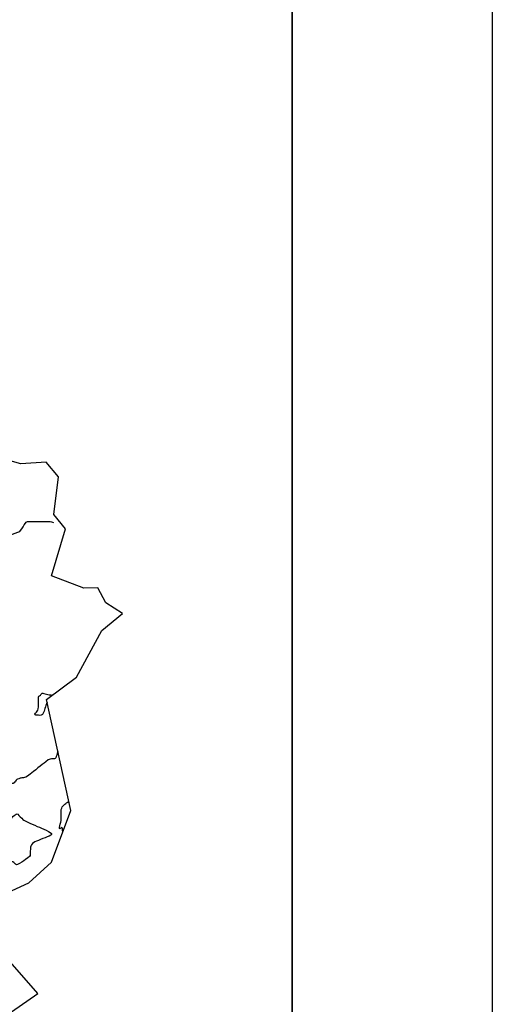
# Model space of a CAD drawing. Units: millimetres. Extents: x 830389 to 853841, y 7123673 to 7135085.
# Drawn here: x 851111 to 851347, y 7132653 to 7133145 of the extents above; entities that cross this region are included whole.
import ezdxf

# ---------------------------------------------------------------- set-up
doc = ezdxf.new("R2010")
doc.units = ezdxf.units.MM
for name, color, linetype in [('ARV', 7, 'Continuous'), ('COTAS', 1, 'Continuous'), ('Curvas_Auxiliares', 42, 'Continuous'), ('Curvas_Mestras', 32, 'Continuous')]:
    doc.layers.add(name, color=color, linetype=linetype)
doc.layers.add('TEXTOS2', color=1, linetype='Continuous', lineweight=25)

msp = doc.modelspace()

# ---------------------------------------------------------------- linework, layer by layer
at = {"layer": 'ARV', "elevation": 71.98}
for points in [[(851096.35, 7132705.42), (851115.44, 7132714.2), (851126.75, 7132724.53), (851136.28, 7132750.36), (851124.18, 7132805.7), (851139.25, 7132816.93), (851151.83, 7132840.21), (851162.22, 7132848.77), (851153.81, 7132854.05), (851149.81, 7132861.58), (851142.79, 7132861.48), (851126.69, 7132867.5), (851133.75, 7132891.08), (851127.85, 7132898.27), (851130.15, 7132916.98), (851123.94, 7132924.39), (851111.34, 7132923.47), (851081.78, 7132931.78)], [(851098.97, 7132644.39), (851119.9, 7132658.87), (851100.07, 7132681.26)]]:
    msp.add_lwpolyline(points, dxfattribs=at)
at = {"layer": 'COTAS', "color": 1}
msp.add_line((851346.8, 7133997.75), (851346.8, 7129223.1), dxfattribs=at)
at = {"layer": 'COTAS', "color": 5}
msp.add_line((851246.8, 7129325.1), (851246.8, 7133897.75), dxfattribs=at)
at = {"layer": 'Curvas_Auxiliares'}
for points, knots in [([(851033.06, 7132803.45, 103.01), (851033.32, 7132803.37, 103.01), (851033.9, 7132803.19, 103.01), (851034.48, 7132803.01, 103.01), (851034.48, 7132804.55, 103.01), (851037.72, 7132807.45, 103.01), (851040.97, 7132810.35, 103.01), (851044.21, 7132813.25, 103.01), (851044.65, 7132813.97, 103.01), (851045.09, 7132814.69, 103.01), (851045.54, 7132815.4, 103.01), (851050.22, 7132824, 103.01), (851054.9, 7132832.61, 103.01), (851059.58, 7132841.21, 103.01), (851059.71, 7132841.35, 103.01), (851059.84, 7132841.49, 103.01), (851059.98, 7132841.63, 103.01), (851062.97, 7132847.06, 103.01), (851065.97, 7132852.49, 103.01), (851068.96, 7132857.92, 103.01), (851069.19, 7132858.17, 103.01), (851069.42, 7132858.43, 103.01), (851069.66, 7132858.68, 103.01), (851069.8, 7132859.12, 103.01), (851069.94, 7132859.56, 103.01), (851070.08, 7132860, 103.01), (851070.29, 7132860.35, 103.01), (851070.49, 7132860.71, 103.01), (851070.7, 7132861.07, 103.01), (851076.23, 7132865.32, 103.01), (851081.76, 7132869.56, 103.01), (851087.29, 7132873.81, 103.01), (851087.58, 7132874.37, 103.01), (851087.88, 7132874.93, 103.01), (851088.17, 7132875.49, 103.01), (851089.22, 7132878.28, 103.01), (851090.27, 7132881.07, 103.01), (851091.32, 7132883.87, 103.01), (851097.78, 7132885.66, 103.01), (851104.23, 7132887.46, 103.01), (851110.69, 7132889.25, 103.01), (851111.87, 7132891.1, 103.01), (851113.06, 7132892.94, 103.01), (851114.25, 7132894.79, 103.01), (851114.81, 7132894.79, 103.01), (851118.02, 7132894.78, 103.01), (851121.79, 7132894.76, 103.01), (851124.99, 7132894.75, 103.01), (851125.56, 7132894.75, 103.01), (851125.67, 7132894.73, 103.01), (851126.27, 7132894.59, 103.01), (851126.98, 7132894.43, 103.01), (851127.59, 7132894.29, 103.01), (851127.7, 7132894.27, 103.01)], [123, 123, 123, 123, 124, 124, 125, 125, 126, 126, 127, 127, 128, 128, 129, 129, 130, 130, 131, 131, 132, 132, 133, 133, 134, 134, 135, 135, 136, 136, 137, 137, 138, 138, 139, 139, 140, 140, 141, 141, 142, 142, 143, 143, 144, 144, 145, 145, 146, 146, 147, 147, 148, 148, 149, 149, 149, 149]), ([(851124.44, 7132804.49, 90.51), (851123.71, 7132802.24, 90.51), (851122.97, 7132799.99, 90.51), (851122.23, 7132797.74, 90.51), (851120.85, 7132797.81, 90.51), (851119.46, 7132797.89, 90.51), (851118.07, 7132797.96, 90.51), (851118.8, 7132798.95, 90.51), (851119.54, 7132799.94, 90.51), (851120.27, 7132800.93, 90.51), (851120.22, 7132803.06, 90.51), (851120.17, 7132805.2, 90.51), (851120.11, 7132807.33, 90.51), (851120.53, 7132807.55, 90.51), (851120.94, 7132807.78, 90.51), (851121.35, 7132808, 90.51), (851121.54, 7132808.34, 90.51), (851121.73, 7132808.69, 90.51), (851121.91, 7132809.03, 90.51), (851122.15, 7132808.98, 90.51), (851123.46, 7132808.66, 90.51), (851125.01, 7132808.28, 90.51), (851126.33, 7132807.97, 90.51), (851126.57, 7132807.91, 90.51), (851126.62, 7132807.93, 90.51), (851126.91, 7132808.02, 90.51), (851127.26, 7132808.13, 90.51), (851127.55, 7132808.23, 90.51), (851127.6, 7132808.24, 90.51)], [0, 0, 0, 0, 1, 1, 2, 2, 3, 3, 4, 4, 5, 5, 6, 6, 7, 7, 8, 8, 9, 9, 10, 10, 11, 11, 12, 12, 13, 14, 14, 14, 14]), ([(851129.86, 7132779.73, 103.01), (851129.46, 7132778.51, 103.01), (851129.06, 7132777.29, 103.01), (851128.66, 7132776.07, 103.01), (851127.69, 7132776.12, 103.01), (851126.71, 7132776.17, 103.01), (851125.74, 7132776.22, 103.01), (851121.84, 7132773.09, 103.01), (851117.94, 7132769.97, 103.01), (851114.04, 7132766.85, 103.01), (851113.16, 7132766.73, 103.01), (851112.27, 7132766.6, 103.01), (851111.39, 7132766.48, 103.01), (851110.71, 7132766.28, 103.01), (851110.03, 7132766.07, 103.01), (851109.35, 7132765.87, 103.01), (851108.66, 7132764.99, 103.01), (851107.98, 7132764.11, 103.01), (851107.29, 7132763.24, 103.01), (851105.88, 7132764.74, 103.01), (851104.47, 7132766.25, 103.01), (851103.05, 7132767.76, 103.01), (851102.54, 7132767.23, 103.01), (851102.02, 7132766.71, 103.01), (851101.5, 7132766.19, 103.01), (851082.55, 7132765.3, 103.01), (851063.6, 7132764.42, 103.01), (851044.64, 7132763.54, 103.01), (851043.32, 7132758.69, 103.01), (851041.99, 7132753.85, 103.01), (851040.66, 7132749.01, 103.01), (851059.26, 7132734.59, 103.01), (851077.85, 7132720.17, 103.01), (851096.44, 7132705.76, 103.01), (851096.45, 7132705.76, 103.01), (851096.53, 7132705.79, 103.01), (851096.63, 7132705.83, 103.01), (851096.71, 7132705.86, 103.01), (851096.73, 7132705.87, 103.01), (851096.73, 7132705.86, 103.01), (851096.78, 7132705.8, 103.01), (851096.84, 7132705.74, 103.01), (851096.88, 7132705.68, 103.01), (851096.89, 7132705.67, 103.01)], [0, 0, 0, 0, 1, 1, 2, 2, 3, 3, 4, 4, 5, 5, 6, 6, 7, 7, 8, 8, 9, 9, 10, 10, 11, 11, 12, 12, 13, 13, 14, 14, 15, 15, 16, 16, 17, 17, 18, 18, 19, 19, 20, 20, 21, 21, 21, 21])]:
    msp.add_open_spline(points, degree=3, knots=knots, dxfattribs=at)
at = {"layer": 'Curvas_Mestras'}
for points, knots in [([(851132.33, 7132739.68, 115.51), (851132.22, 7132740.44, 115.51), (851132.1, 7132741.2, 115.51), (851131.99, 7132741.97, 115.51), (851131.51, 7132741.6, 115.51), (851131.03, 7132741.23, 115.51), (851130.55, 7132740.86, 115.51), (851130.9, 7132742.63, 115.51), (851131.26, 7132744.41, 115.51), (851131.61, 7132746.19, 115.51), (851131.55, 7132747.63, 115.51), (851131.49, 7132749.07, 115.51), (851131.43, 7132750.51, 115.51), (851131.68, 7132751.17, 115.51), (851131.94, 7132751.82, 115.51), (851132.19, 7132752.47, 115.51), (851133, 7132753.12, 115.51), (851133.81, 7132753.76, 115.51), (851134.63, 7132754.41, 115.51), (851135.08, 7132754.39, 115.51), (851135.09, 7132754.42, 115.51), (851135.15, 7132754.58, 115.51), (851135.21, 7132754.77, 115.51), (851135.26, 7132754.93, 115.51), (851135.27, 7132754.96, 115.51)], [0, 0, 0, 0, 1, 1, 2, 2, 3, 3, 4, 4, 5, 5, 6, 6, 7, 7, 8, 8, 9, 9, 10, 10, 11, 12, 12, 12, 12]), ([(851082.42, 7132736.59, 115.51), (851088.52, 7132731.86, 115.51), (851094.62, 7132727.13, 115.51), (851100.72, 7132722.4, 115.51), (851102.81, 7132723.24, 115.51), (851104.91, 7132724.08, 115.51), (851107, 7132724.92, 115.51), (851107.87, 7132724.23, 115.51), (851108.73, 7132723.53, 115.51), (851109.59, 7132722.84, 115.51), (851111.73, 7132724.34, 115.51), (851113.87, 7132725.85, 115.51), (851116.01, 7132727.35, 115.51), (851116.03, 7132728.3, 115.51), (851116.05, 7132729.25, 115.51), (851116.07, 7132730.2, 115.51), (851116.19, 7132731.37, 115.51), (851116.32, 7132732.54, 115.51), (851116.44, 7132733.71, 115.51), (851120.4, 7132735.38, 115.51), (851124.36, 7132737.05, 115.51), (851128.31, 7132738.71, 115.51), (851123.21, 7132740.85, 115.51), (851118.11, 7132742.98, 115.51), (851113, 7132745.12, 115.51), (851111.75, 7132746.46, 115.51), (851110.49, 7132747.8, 115.51), (851109.23, 7132749.14, 115.51), (851106.95, 7132746.84, 115.51), (851104.66, 7132744.53, 115.51), (851102.38, 7132742.22, 115.51), (851101.44, 7132742.18, 115.51), (851096.16, 7132741.93, 115.51), (851089.95, 7132741.64, 115.51), (851084.66, 7132741.4, 115.51), (851083.73, 7132741.35, 115.51), (851083.66, 7132741.12, 115.51), (851083.29, 7132739.77, 115.51), (851082.86, 7132738.18, 115.51), (851082.49, 7132736.83, 115.51), (851082.42, 7132736.59, 115.51)], [0, 0, 0, 0, 1, 1, 2, 2, 3, 3, 4, 4, 5, 5, 6, 6, 7, 7, 8, 8, 9, 9, 10, 10, 11, 11, 12, 12, 13, 13, 14, 14, 15, 15, 16, 16, 17, 17, 18, 18, 19, 20, 20, 20, 20])]:
    msp.add_open_spline(points, degree=3, knots=knots, dxfattribs=at)
at = {"layer": 'TEXTOS2'}
msp.add_lwpolyline([(849895.67, 7133897.75), (851246.8, 7133897.75), (851246.8, 7132018.89), (849895.67, 7132018.89)], close=True, dxfattribs=at)

doc.saveas('drawing.dxf')
